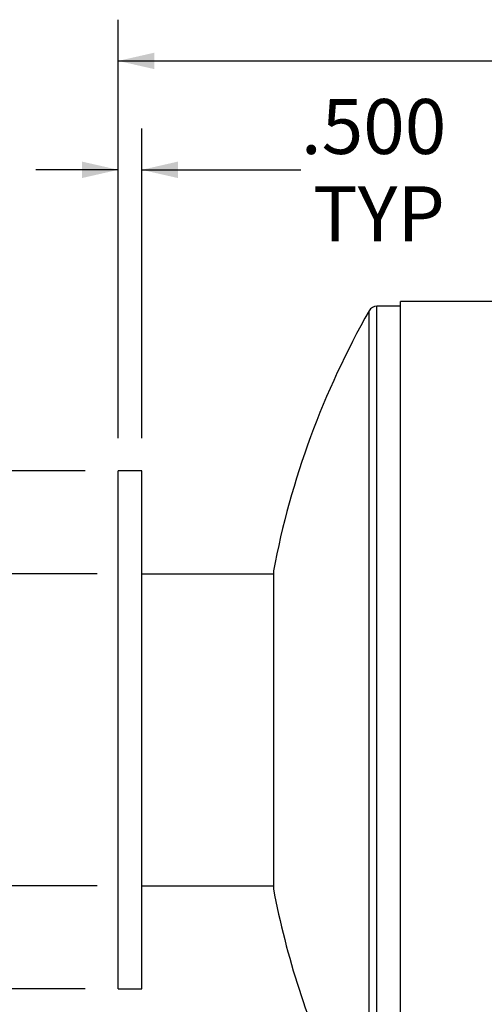
# Model space of a CAD drawing. Units: inches. Extents: x 7 to 147, y 7 to 110.
# Drawn here: x 67 to 77, y 46 to 67 of the extents above; entities that cross this region are included whole.
import ezdxf

# ---------------------------------------------------------------- set-up
doc = ezdxf.new("R2010")
doc.units = ezdxf.units.IN
doc.header["$LTSCALE"] = 14
doc.header["$MEASUREMENT"] = 0
doc.layers.add('FORMAT', color=7, linetype='Continuous')
doc.styles.add('SLDTEXTSTYLE0', font='TXT', dxfattribs={"width": 0.75})
doc.dimstyles.new('SLDDIMSTYLE3', dxfattribs={"dimtxt": 1.166667, "dimasz": 0.77, "dimexe": 0, "dimexo": 0.0625, "dimgap": 0.291667, "dimtad": 0, "dimtih": 1, "dimtoh": 1, "dimdec": 3, "dimrnd": 1e-09, "dimzin": 4, "dimdsep": 46, "dimtxsty": 'SLDTEXTSTYLE0', "dimsah": 1, "dimcen": 0.09, "dimadec": 0, "dimazin": 1, "dimtfac": 1, "dimtdec": 4, "dimtofl": 0, "dimtmove": 0, "dimatfit": 3, "dimfxl": 0, "dimfrac": 2, "dimtolj": 1, "dimtzin": 12, "dimarcsym": 0})
doc.dimstyles.new('SLDDIMSTYLE4', dxfattribs={"dimtxt": 1.166667, "dimasz": 0.77, "dimexe": 0, "dimexo": 0.0625, "dimgap": 0.291667, "dimtad": 0, "dimtih": 1, "dimtoh": 1, "dimdec": 3, "dimrnd": 1e-09, "dimzin": 4, "dimdsep": 46, "dimtxsty": 'SLDTEXTSTYLE0', "dimsah": 1, "dimcen": 0.09, "dimadec": 0, "dimazin": 1, "dimtfac": 1, "dimtdec": 4, "dimtmove": 0, "dimatfit": 0, "dimfxl": 0, "dimfrac": 2, "dimtolj": 1, "dimtzin": 12, "dimarcsym": 0})
doc.dimstyles.new('SLDDIMSTYLE5', dxfattribs={"dimtxt": 1.166667, "dimasz": 0.77, "dimexe": 0, "dimexo": 0.0625, "dimgap": 0.291667, "dimtad": 0, "dimtih": 1, "dimtoh": 1, "dimdec": 3, "dimrnd": 1e-09, "dimzin": 12, "dimdsep": 46, "dimtxsty": 'SLDTEXTSTYLE0', "dimsah": 1, "dimcen": 0.09, "dimadec": 0, "dimazin": 3, "dimtfac": 1, "dimtdec": 4, "dimtmove": 0, "dimatfit": 0, "dimfxl": 0, "dimfrac": 2, "dimtolj": 1, "dimtzin": 12, "dimarcsym": 0})

# ---------------------------------------------------------------- blocks, each defined once
blk = doc.blocks.new('_D_2')
at = {"layer": 'FORMAT'}
for p, q in [((68.853, 57.122), (53.969, 57.122)), ((54.844, 57.122), (54.844, 53.499)), ((54.844, 46.122), (54.844, 49.746)), ((68.853, 46.122), (53.969, 46.122))]:
    blk.add_line(p, q, dxfattribs=at)
for points in [[(54.844, 57.122), (54.669, 56.352), (55.019, 56.352)], [(54.844, 46.122), (55.019, 46.892), (54.669, 46.892)]]:
    blk.add_solid(points, dxfattribs=at)
at = {"layer": 'FORMAT', "char_height": 1.1667, "attachment_point": 1, "style": 'SLDTEXTSTYLE0'}
for s, insert in [('%%c', (51.594, 53.103)), ('11.000', (53.355, 53.103)), ('O.D. TYP', (51.692, 51.25))]:
    blk.add_mtext(s, dxfattribs=dict(at, insert=insert))
blk = doc.blocks.new('_D_3')
at = {"layer": 'FORMAT'}
for p, q in [((69.553, 45.422), (69.553, 33.733)), ((102.553, 36.803), (102.553, 33.733)), ((69.553, 34.608), (83.683, 34.608)), ((102.553, 34.608), (88.423, 34.608))]:
    blk.add_line(p, q, dxfattribs=at)
for points in [[(69.553, 34.608), (70.323, 34.433), (70.323, 34.783)], [(102.553, 34.608), (101.783, 34.783), (101.783, 34.433)]]:
    blk.add_solid(points, dxfattribs=at)
at = {"layer": 'FORMAT', "insert": (83.683, 35.185), "char_height": 1.1667, "attachment_point": 1, "style": 'SLDTEXTSTYLE0'}
blk.add_mtext('33.000', dxfattribs=at)
blk = doc.blocks.new('_D_5')
at = {"layer": 'FORMAT'}
for p, q in [((69.553, 57.822), (69.553, 66.709)), ((141.553, 57.822), (141.553, 66.709)), ((69.553, 65.834), (103.183, 65.834)), ((141.553, 65.834), (107.923, 65.834))]:
    blk.add_line(p, q, dxfattribs=at)
for points in [[(69.553, 65.834), (70.323, 65.659), (70.323, 66.009)], [(141.553, 65.834), (140.783, 66.009), (140.783, 65.659)]]:
    blk.add_solid(points, dxfattribs=at)
at = {"layer": 'FORMAT', "insert": (103.183, 66.411), "char_height": 1.1667, "attachment_point": 1, "style": 'SLDTEXTSTYLE0'}
blk.add_mtext('72.000', dxfattribs=at)
blk = doc.blocks.new('_D_6')
at = {"layer": 'FORMAT'}
for p, q in [((69.553, 57.822), (69.553, 64.395)), ((70.053, 57.822), (70.053, 64.395)), ((69.553, 63.52), (67.803, 63.52)), ((70.053, 63.52), (73.436, 63.52))]:
    blk.add_line(p, q, dxfattribs=at)
for points in [[(69.553, 63.52), (68.783, 63.695), (68.783, 63.345)], [(70.053, 63.52), (70.823, 63.345), (70.823, 63.695)]]:
    blk.add_solid(points, dxfattribs=at)
at = {"layer": 'FORMAT', "char_height": 1.1667, "attachment_point": 1, "style": 'SLDTEXTSTYLE0'}
for s, insert in [('.500', (73.436, 65.024)), ('TYP', (73.692, 63.17))]:
    blk.add_mtext(s, dxfattribs=dict(at, insert=insert))
blk = doc.blocks.new('_D_7')
at = {"layer": 'FORMAT'}
for p, q in [((63.234, 54.935), (63.234, 56.685)), ((69.103, 54.935), (62.359, 54.935)), ((69.103, 48.31), (62.359, 48.31)), ((63.234, 48.31), (63.234, 46.56))]:
    blk.add_line(p, q, dxfattribs=at)
for points in [[(63.234, 54.935), (63.409, 55.705), (63.059, 55.705)], [(63.234, 48.31), (63.059, 47.54), (63.409, 47.54)]]:
    blk.add_solid(points, dxfattribs=at)
at = {"layer": 'FORMAT', "char_height": 1.1667, "attachment_point": 1, "style": 'SLDTEXTSTYLE0'}
for s, insert in [('%%c', (60.415, 53.103)), ('6.625', (62.176, 53.103)), ('O.D. TYP', (60.082, 51.25))]:
    blk.add_mtext(s, dxfattribs=dict(at, insert=insert))

msp = doc.modelspace()

# ---------------------------------------------------------------- linework, layer by layer
at = {"color": 7, "linetype": 'Continuous', "lineweight": 25}
for p, q in [((135.5531, 60.7201), (75.5531, 60.7201)), ((75.5531, 42.5247), (75.5531, 60.7201)), ((74.8901, 42.717), (74.8901, 60.5275)), ((75.5531, 60.6223), (75.0531, 60.6223)), ((75.0531, 42.6223), (75.0531, 60.6223)), ((70.0531, 57.1223), (69.5531, 57.1223)), ((69.5531, 51.6223), (69.5531, 57.1223)), ((70.0531, 51.6223), (70.0531, 57.1223)), ((70.0531, 54.9348), (72.8521, 54.9348)), ((72.8521, 54.9973), (72.8521, 48.2473)), ((69.5531, 46.1223), (69.5531, 51.6223)), ((70.0531, 46.1223), (70.0531, 51.6223)), ((70.0531, 48.3098), (72.8521, 48.3098)), ((69.5531, 46.1223), (70.0531, 46.1223))]:
    msp.add_line(p, q, dxfattribs=at)
for centre, radius, start, end in [((90.5329, 51.6223), 18, 150.3476, 169.19308), ((75.0531, 60.4348), 0.1875, 90, 150.3476), ((90.5329, 51.6223), 18, 190.80692, 204.85148)]:
    msp.add_arc(centre, radius, start, end, dxfattribs=at)

# ---------------------------------------------------------------- dimensions: what is measured, and where the dimension line sits
at = {"layer": 'FORMAT'}
for base, p1, p2, picture, middle in [((141.5531, 65.8344), (69.5531, 57.1223), (141.5531, 57.1223), '_D_5', (105.5531, 65.8344)), ((69.5531, 34.6077), (102.5531, 37.5032), (69.5531, 46.1223), '_D_3', (86.0531, 34.6077))]:
    dim = msp.add_linear_dim(base=base, p1=p1, p2=p2, dimstyle='SLDDIMSTYLE3', dxfattribs=at)
    dim.commit()
    dim.dimension.update_dxf_attribs({"geometry": picture, "text_midpoint": middle, "dimtype": 160})
dim = msp.add_linear_dim(base=(70.0531, 63.5198), p1=(69.5531, 57.1223), p2=(70.0531, 57.1223), text='<>\\PTYP', dimstyle='SLDDIMSTYLE4', dxfattribs=at)
dim.commit()
dim.dimension.update_dxf_attribs({"geometry": '_D_6', "text_midpoint": (74.9441, 63.5198), "dimtype": 160})
for base, p1, p2, dimstyle, picture, middle in [((54.8444, 46.1223), (69.5531, 57.1223), (69.5531, 46.1223), 'SLDDIMSTYLE3', '_D_2', (54.8444, 51.6223)), ((63.2344, 48.3098), (69.8031, 54.9348), (69.8031, 48.3098), 'SLDDIMSTYLE5', '_D_7', (63.2344, 51.6223))]:
    dim = msp.add_linear_dim(base=base, p1=p1, p2=p2, angle=90, text='%%c<>\\PO.D. TYP', dimstyle=dimstyle, dxfattribs=at)
    dim.commit()
    dim.dimension.update_dxf_attribs({"geometry": picture, "text_midpoint": middle, "dimtype": 160})

doc.saveas('drawing.dxf')
